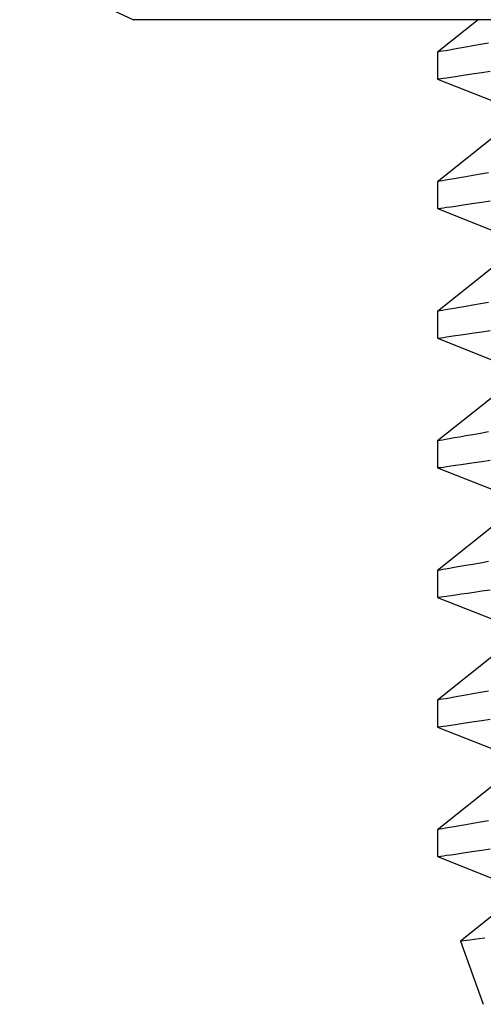
# Model space of a CAD drawing. Extents: x 222 to 326, y -71 to 14.
# Drawn here: x 260 to 261, y -42 to -42 of the extents above; entities that cross this region are included whole.
import ezdxf

# ---------------------------------------------------------------- set-up
doc = ezdxf.new("R2010")
doc.units = 0
doc.header["$MEASUREMENT"] = 0
doc.layers.get('0').update_dxf_attribs({"linetype": 'CONTINUOUS'})

msp = doc.modelspace()

# ---------------------------------------------------------------- linework, layer by layer
for p, q in [((260.40964, -41.89277), (260.46132, -41.91686)), ((260.50607, -41.91686), (260.46132, -41.91686)), ((260.79537, -41.91686), (260.50607, -41.91686)), ((260.61784, -41.91686), (260.59936, -41.93158)), ((260.59936, -41.93157), (260.59936, -41.9438)), ((260.59943, -41.93157), (260.5994, -41.93157)), ((260.59984, -41.93149), (260.59943, -41.93157)), ((260.60058, -41.93136), (260.59984, -41.93149)), ((260.60166, -41.93117), (260.60058, -41.93136)), ((260.60306, -41.93093), (260.60166, -41.93117)), ((260.60477, -41.93063), (260.60306, -41.93093)), ((260.60693, -41.93025), (260.60477, -41.93063)), ((260.60943, -41.92981), (260.60693, -41.93025)), ((260.61224, -41.92932), (260.60943, -41.92981)), ((260.61538, -41.92877), (260.61224, -41.92932)), ((260.61881, -41.92817), (260.61538, -41.92877)), ((260.62256, -41.92752), (260.61881, -41.92817)), ((260.61946, -41.94084), (260.62321, -41.94028)), ((260.59936, -41.9438), (260.59952, -41.94377)), ((260.59936, -41.9438), (260.62484, -41.95382)), ((260.59952, -41.94377), (260.60002, -41.9437)), ((260.60002, -41.9437), (260.60084, -41.94358)), ((260.60084, -41.94358), (260.60201, -41.94341)), ((260.60201, -41.94341), (260.60351, -41.94319)), ((260.60351, -41.94319), (260.60536, -41.94292)), ((260.60536, -41.94292), (260.60754, -41.94259)), ((260.60754, -41.94259), (260.61009, -41.94222)), ((260.61009, -41.94222), (260.61298, -41.94179)), ((260.61298, -41.94179), (260.61607, -41.94134)), ((260.61607, -41.94134), (260.61946, -41.94084)), ((260.62702, -41.96836), (260.59936, -41.99038)), ((260.60477, -41.98943), (260.60306, -41.98973)), ((260.60693, -41.98905), (260.60477, -41.98943)), ((260.60943, -41.98861), (260.60693, -41.98905)), ((260.61224, -41.98812), (260.60943, -41.98861)), ((260.61538, -41.98758), (260.61224, -41.98812)), ((260.61881, -41.98698), (260.61538, -41.98758)), ((260.62256, -41.98632), (260.61881, -41.98698)), ((260.59936, -41.99038), (260.59936, -42.0026)), ((260.59943, -41.99037), (260.5994, -41.99038)), ((260.59984, -41.9903), (260.59943, -41.99037)), ((260.60058, -41.99017), (260.59984, -41.9903)), ((260.60166, -41.98998), (260.60058, -41.99017)), ((260.60306, -41.98973), (260.60166, -41.98998)), ((260.59936, -42.0026), (260.59952, -42.00258)), ((260.59936, -42.0026), (260.62484, -42.01262)), ((260.59952, -42.00258), (260.60002, -42.0025)), ((260.60002, -42.0025), (260.60084, -42.00238)), ((260.60084, -42.00238), (260.60201, -42.00221)), ((260.60201, -42.00221), (260.60351, -42.00199)), ((260.60351, -42.00199), (260.60536, -42.00172)), ((260.60536, -42.00172), (260.60754, -42.0014)), ((260.60754, -42.0014), (260.61009, -42.00102)), ((260.61009, -42.00102), (260.61298, -42.0006)), ((260.61298, -42.0006), (260.61607, -42.00014)), ((260.61607, -42.00014), (260.61946, -41.99964)), ((260.61946, -41.99964), (260.62321, -41.99909)), ((260.62702, -42.02716), (260.59936, -42.04919)), ((260.60943, -42.04742), (260.60693, -42.04786)), ((260.61224, -42.04693), (260.60943, -42.04742)), ((260.61538, -42.04638), (260.61224, -42.04693)), ((260.61881, -42.04578), (260.61538, -42.04638)), ((260.62256, -42.04513), (260.61881, -42.04578)), ((260.59936, -42.04918), (260.59936, -42.0614)), ((260.59943, -42.04917), (260.5994, -42.04918)), ((260.59984, -42.0491), (260.59943, -42.04917)), ((260.60058, -42.04897), (260.59984, -42.0491)), ((260.60166, -42.04878), (260.60058, -42.04897)), ((260.60306, -42.04854), (260.60166, -42.04878)), ((260.60477, -42.04824), (260.60306, -42.04854)), ((260.60693, -42.04786), (260.60477, -42.04824)), ((260.60084, -42.06119), (260.60201, -42.06102)), ((260.60201, -42.06102), (260.60351, -42.0608)), ((260.60351, -42.0608), (260.60536, -42.06052)), ((260.60536, -42.06052), (260.60754, -42.0602)), ((260.60754, -42.0602), (260.61009, -42.05983)), ((260.61009, -42.05983), (260.61298, -42.0594)), ((260.61298, -42.0594), (260.61607, -42.05895)), ((260.61607, -42.05895), (260.61946, -42.05845)), ((260.61946, -42.05845), (260.62321, -42.05789)), ((260.59936, -42.0614), (260.59952, -42.06138)), ((260.59936, -42.06141), (260.62484, -42.07143)), ((260.59952, -42.06138), (260.60002, -42.06131)), ((260.60002, -42.06131), (260.60084, -42.06119)), ((260.62702, -42.08597), (260.59936, -42.10799)), ((260.61224, -42.10573), (260.60943, -42.10622)), ((260.61538, -42.10518), (260.61224, -42.10573)), ((260.61881, -42.10458), (260.61538, -42.10518)), ((260.62256, -42.10393), (260.61881, -42.10458)), ((260.59936, -42.10798), (260.59936, -42.12021)), ((260.59943, -42.10798), (260.5994, -42.10798)), ((260.59984, -42.10791), (260.59943, -42.10798)), ((260.60058, -42.10778), (260.59984, -42.10791)), ((260.60166, -42.10759), (260.60058, -42.10778)), ((260.60306, -42.10734), (260.60166, -42.10759)), ((260.60477, -42.10704), (260.60306, -42.10734)), ((260.60693, -42.10666), (260.60477, -42.10704)), ((260.60943, -42.10622), (260.60693, -42.10666)), ((260.60536, -42.11933), (260.60754, -42.11901)), ((260.60754, -42.11901), (260.61009, -42.11863)), ((260.61009, -42.11863), (260.61298, -42.11821)), ((260.61298, -42.11821), (260.61607, -42.11775)), ((260.61607, -42.11775), (260.61946, -42.11725)), ((260.61946, -42.11725), (260.62321, -42.1167)), ((260.59936, -42.12021), (260.59952, -42.12019)), ((260.59936, -42.12021), (260.62484, -42.13023)), ((260.59952, -42.12019), (260.60002, -42.12011)), ((260.60002, -42.12011), (260.60084, -42.11999)), ((260.60084, -42.11999), (260.60201, -42.11982)), ((260.60201, -42.11982), (260.60351, -42.1196)), ((260.60351, -42.1196), (260.60536, -42.11933)), ((260.62702, -42.14477), (260.59936, -42.1668)), ((260.61881, -42.16339), (260.61538, -42.16399)), ((260.62256, -42.16274), (260.61881, -42.16339)), ((260.59936, -42.16679), (260.59936, -42.17901)), ((260.59943, -42.16678), (260.5994, -42.16679)), ((260.59984, -42.16671), (260.59943, -42.16678)), ((260.60058, -42.16658), (260.59984, -42.16671)), ((260.60166, -42.16639), (260.60058, -42.16658)), ((260.60306, -42.16615), (260.60166, -42.16639)), ((260.60477, -42.16584), (260.60306, -42.16615)), ((260.60693, -42.16547), (260.60477, -42.16584)), ((260.60943, -42.16503), (260.60693, -42.16547)), ((260.61224, -42.16454), (260.60943, -42.16503)), ((260.61538, -42.16399), (260.61224, -42.16454)), ((260.61009, -42.17744), (260.61298, -42.17701)), ((260.61298, -42.17701), (260.61607, -42.17656)), ((260.61607, -42.17656), (260.61946, -42.17605)), ((260.61946, -42.17605), (260.62321, -42.1755)), ((260.59936, -42.17901), (260.59952, -42.17899)), ((260.59936, -42.17901), (260.62484, -42.18904)), ((260.59952, -42.17899), (260.60002, -42.17892)), ((260.60002, -42.17892), (260.60084, -42.1788)), ((260.60084, -42.1788), (260.60201, -42.17863)), ((260.60201, -42.17863), (260.60351, -42.1784)), ((260.60351, -42.1784), (260.60536, -42.17813)), ((260.60536, -42.17813), (260.60754, -42.17781)), ((260.60754, -42.17781), (260.61009, -42.17744)), ((260.62702, -42.20357), (260.59936, -42.2256)), ((260.62256, -42.22154), (260.61881, -42.22219)), ((260.59936, -42.22559), (260.59936, -42.23782)), ((260.59943, -42.22559), (260.5994, -42.22559)), ((260.59984, -42.22552), (260.59943, -42.22559)), ((260.60058, -42.22538), (260.59984, -42.22552)), ((260.60166, -42.22519), (260.60058, -42.22538)), ((260.60306, -42.22495), (260.60166, -42.22519)), ((260.60477, -42.22465), (260.60306, -42.22495)), ((260.60693, -42.22427), (260.60477, -42.22465)), ((260.60943, -42.22383), (260.60693, -42.22427)), ((260.61224, -42.22334), (260.60943, -42.22383)), ((260.61538, -42.22279), (260.61224, -42.22334)), ((260.61881, -42.22219), (260.61538, -42.22279)), ((260.61298, -42.23582), (260.61607, -42.23536)), ((260.61607, -42.23536), (260.61946, -42.23486)), ((260.61946, -42.23486), (260.62321, -42.2343)), ((260.59936, -42.23782), (260.59952, -42.23779)), ((260.59936, -42.23782), (260.62484, -42.24784)), ((260.59952, -42.23779), (260.60002, -42.23772)), ((260.60002, -42.23772), (260.60084, -42.2376)), ((260.60084, -42.2376), (260.60201, -42.23743)), ((260.60201, -42.23743), (260.60351, -42.23721)), ((260.60351, -42.23721), (260.60536, -42.23694)), ((260.60536, -42.23694), (260.60754, -42.23662)), ((260.60754, -42.23662), (260.61009, -42.23624)), ((260.61009, -42.23624), (260.61298, -42.23582)), ((260.62702, -42.26238), (260.59936, -42.2844)), ((260.59936, -42.2844), (260.59936, -42.29662)), ((260.59943, -42.28439), (260.5994, -42.2844)), ((260.59984, -42.28432), (260.59943, -42.28439)), ((260.60058, -42.28419), (260.59984, -42.28432)), ((260.60166, -42.284), (260.60058, -42.28419)), ((260.60306, -42.28375), (260.60166, -42.284)), ((260.60477, -42.28345), (260.60306, -42.28375)), ((260.60693, -42.28307), (260.60477, -42.28345)), ((260.60943, -42.28264), (260.60693, -42.28307)), ((260.61224, -42.28214), (260.60943, -42.28264)), ((260.61538, -42.2816), (260.61224, -42.28214)), ((260.61881, -42.281), (260.61538, -42.2816)), ((260.62256, -42.28034), (260.61881, -42.281)), ((260.61946, -42.29366), (260.6232, -42.29311)), ((260.59936, -42.29662), (260.62484, -42.30664)), ((260.59937, -42.29662), (260.59952, -42.2966)), ((260.59952, -42.2966), (260.60002, -42.29653)), ((260.60002, -42.29653), (260.60084, -42.29641)), ((260.60084, -42.29641), (260.60201, -42.29623)), ((260.60201, -42.29623), (260.60351, -42.29601)), ((260.60351, -42.29601), (260.60536, -42.29574)), ((260.60536, -42.29574), (260.60754, -42.29542)), ((260.60754, -42.29542), (260.61009, -42.29505)), ((260.61009, -42.29505), (260.61297, -42.29462)), ((260.61297, -42.29462), (260.61606, -42.29416)), ((260.61606, -42.29416), (260.61946, -42.29366)), ((260.62702, -42.32118), (260.60974, -42.33494)), ((260.61821, -42.33375), (260.62079, -42.33339)), ((260.60973, -42.33495), (260.60994, -42.33492)), ((260.60973, -42.33495), (260.62016, -42.36361)), ((260.60974, -42.33495), (260.60973, -42.33495)), ((260.60994, -42.33492), (260.61048, -42.33484)), ((260.61048, -42.33484), (260.61134, -42.33472)), ((260.61134, -42.33472), (260.61254, -42.33455)), ((260.61254, -42.33455), (260.61408, -42.33434)), ((260.61408, -42.33434), (260.61597, -42.33407)), ((260.61597, -42.33407), (260.61821, -42.33375))]:
    msp.add_line(p, q)

doc.saveas('drawing.dxf')
